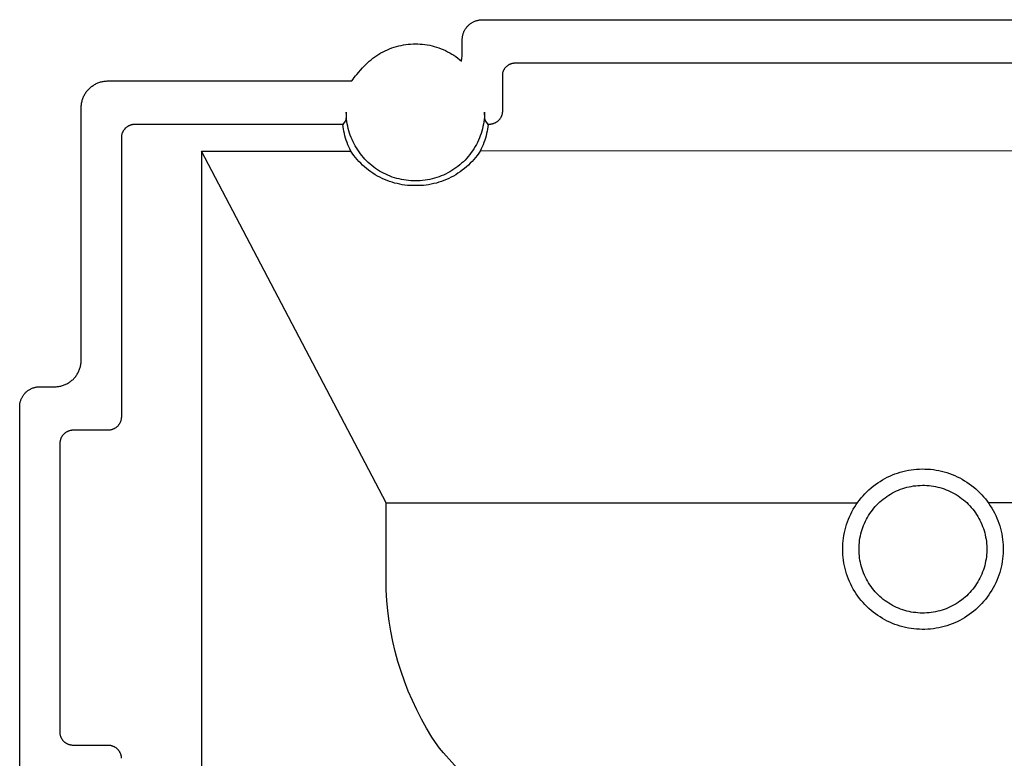
# Model space of a CAD drawing. Units: millimetres. Extents: x -839 to 700, y -732 to 413.
# Drawn here: x -532 to -495, y 385 to 413 of the extents above; entities that cross this region are included whole.
import ezdxf

# ---------------------------------------------------------------- set-up
doc = ezdxf.new("R2010")
doc.units = ezdxf.units.MM
doc.header["$MEASUREMENT"] = 0
doc.layers.add('Make2D$visible$lines', color=7, linetype='Continuous', true_color=0x000000)

msp = doc.modelspace()

# ---------------------------------------------------------------- linework, layer by layer
at = {"layer": 'Make2D$visible$lines', "color": 7, "true_color": 0xffffff}
for p, q in [((-515.25, 412.418), (-515.235, 412.439)), ((-515.235, 412.439), (-515.219, 412.46)), ((-515.219, 412.46), (-515.203, 412.481)), ((-515.203, 412.481), (-515.185, 412.5)), ((-515.185, 412.5), (-515.168, 412.52)), ((-515.168, 412.52), (-515.149, 412.538)), ((-515.149, 412.538), (-515.13, 412.556)), ((-515.13, 412.556), (-515.11, 412.573)), ((-515.11, 412.573), (-515.09, 412.59)), ((-515.09, 412.59), (-515.069, 412.605)), ((-515.069, 412.605), (-515.047, 412.62)), ((-515.047, 412.62), (-515.025, 412.635)), ((-515.025, 412.635), (-515.003, 412.648)), ((-515.003, 412.648), (-514.98, 412.661)), ((-514.98, 412.661), (-514.957, 412.673)), ((-514.957, 412.673), (-514.933, 412.684)), ((-514.933, 412.684), (-514.909, 412.694)), ((-514.909, 412.694), (-514.885, 412.703)), ((-514.885, 412.703), (-514.86, 412.712)), ((-514.86, 412.712), (-514.835, 412.72)), ((-514.835, 412.72), (-514.809, 412.726)), ((-514.809, 412.726), (-514.784, 412.732)), ((-514.784, 412.732), (-514.758, 412.737)), ((-514.758, 412.737), (-514.732, 412.741)), ((-514.732, 412.741), (-514.706, 412.744)), ((-514.706, 412.744), (-514.68, 412.747)), ((-514.68, 412.747), (-514.654, 412.748)), ((-514.654, 412.748), (-514.628, 412.749)), ((-514.628, 412.749), (-481.628, 412.751)), ((-515.376, 412.051), (-515.374, 412.077)), ((-515.374, 412.077), (-515.371, 412.103)), ((-515.371, 412.103), (-515.367, 412.129)), ((-515.367, 412.129), (-515.362, 412.155)), ((-515.362, 412.155), (-515.356, 412.18)), ((-515.356, 412.18), (-515.349, 412.205)), ((-515.349, 412.205), (-515.341, 412.23)), ((-515.341, 412.23), (-515.333, 412.255)), ((-515.333, 412.255), (-515.323, 412.28)), ((-515.323, 412.28), (-515.313, 412.304)), ((-515.313, 412.304), (-515.302, 412.327)), ((-515.302, 412.327), (-515.29, 412.351)), ((-515.29, 412.351), (-515.278, 412.374)), ((-515.278, 412.374), (-515.264, 412.396)), ((-515.264, 412.396), (-515.25, 412.418)), ((-518.093, 411.663), (-518.009, 411.694)), ((-518.009, 411.694), (-517.924, 411.723)), ((-517.924, 411.723), (-517.838, 411.749)), ((-517.838, 411.749), (-517.751, 411.772)), ((-517.751, 411.772), (-517.663, 411.792)), ((-517.663, 411.792), (-517.575, 411.808)), ((-517.575, 411.808), (-517.487, 411.822)), ((-517.487, 411.822), (-517.397, 411.833)), ((-517.397, 411.833), (-517.308, 411.841)), ((-517.308, 411.841), (-517.218, 411.846)), ((-517.218, 411.846), (-517.129, 411.847)), ((-517.129, 411.847), (-517.039, 411.846)), ((-517.039, 411.846), (-516.95, 411.842)), ((-516.95, 411.842), (-516.861, 411.834)), ((-516.861, 411.834), (-516.772, 411.823)), ((-516.772, 411.823), (-516.684, 411.81)), ((-516.684, 411.81), (-516.596, 411.793)), ((-516.596, 411.793), (-516.509, 411.774)), ((-516.509, 411.774), (-516.423, 411.751)), ((-516.423, 411.751), (-516.337, 411.726)), ((-516.337, 411.726), (-516.253, 411.697)), ((-516.253, 411.697), (-516.169, 411.666)), ((-515.378, 412.025), (-515.376, 412.051)), ((-515.378, 411.999), (-515.378, 412.025)), ((-515.378, 411.452), (-515.378, 411.999)), ((-518.717, 411.312), (-518.645, 411.365)), ((-518.645, 411.365), (-518.57, 411.415)), ((-518.57, 411.415), (-518.494, 411.463)), ((-518.494, 411.463), (-518.417, 411.509)), ((-518.417, 411.509), (-518.338, 411.551)), ((-518.338, 411.551), (-518.258, 411.591)), ((-518.258, 411.591), (-518.176, 411.628)), ((-518.176, 411.628), (-518.093, 411.663)), ((-516.169, 411.666), (-516.087, 411.632)), ((-516.087, 411.632), (-516.005, 411.595)), ((-516.005, 411.595), (-515.925, 411.555)), ((-515.925, 411.555), (-515.847, 411.513)), ((-515.847, 411.513), (-515.77, 411.468)), ((-515.77, 411.468), (-515.694, 411.42)), ((-515.694, 411.42), (-515.62, 411.37)), ((-515.62, 411.37), (-515.548, 411.317)), ((-515.394, 411.286), (-515.388, 411.327)), ((-515.388, 411.327), (-515.383, 411.369)), ((-515.383, 411.369), (-515.38, 411.41)), ((-515.38, 411.41), (-515.378, 411.452)), ((-519.11, 410.945), (-519.05, 411.011)), ((-519.05, 411.011), (-518.987, 411.076)), ((-518.987, 411.076), (-518.923, 411.138)), ((-518.923, 411.138), (-518.856, 411.198)), ((-518.856, 411.198), (-518.788, 411.256)), ((-518.788, 411.256), (-518.717, 411.312)), ((-515.548, 411.317), (-515.478, 411.262)), ((-515.478, 411.262), (-515.41, 411.204)), ((-515.41, 411.204), (-515.401, 411.245)), ((-515.401, 411.245), (-515.394, 411.286)), ((-513.764, 410.959), (-513.775, 410.947)), ((-513.753, 410.972), (-513.764, 410.959)), ((-513.741, 410.984), (-513.753, 410.972)), ((-513.729, 410.995), (-513.741, 410.984)), ((-513.717, 411.006), (-513.729, 410.995)), ((-513.704, 411.017), (-513.717, 411.006)), ((-513.69, 411.027), (-513.704, 411.017)), ((-513.677, 411.037), (-513.69, 411.027)), ((-513.663, 411.046), (-513.677, 411.037)), ((-513.649, 411.055), (-513.663, 411.046)), ((-513.634, 411.063), (-513.649, 411.055)), ((-513.619, 411.071), (-513.634, 411.063)), ((-513.604, 411.079), (-513.619, 411.071)), ((-513.589, 411.085), (-513.604, 411.079)), ((-513.573, 411.091), (-513.589, 411.085)), ((-513.557, 411.097), (-513.573, 411.091)), ((-513.541, 411.102), (-513.557, 411.097)), ((-513.525, 411.107), (-513.541, 411.102)), ((-513.509, 411.111), (-513.525, 411.107)), ((-513.493, 411.114), (-513.509, 411.111)), ((-513.476, 411.117), (-513.493, 411.114)), ((-513.46, 411.119), (-513.476, 411.117)), ((-513.443, 411.121), (-513.46, 411.119)), ((-513.426, 411.122), (-513.443, 411.121)), ((-513.41, 411.123), (-513.426, 411.122)), ((-513.393, 411.123), (-513.41, 411.123)), ((-513.376, 411.122), (-513.393, 411.123)), ((-482.876, 411.125), (-513.376, 411.122)), ((-519.463, 410.524), (-519.416, 410.586)), ((-519.416, 410.586), (-519.367, 410.647)), ((-519.367, 410.647), (-519.317, 410.706)), ((-519.317, 410.706), (-519.11, 410.945)), ((-513.875, 410.737), (-513.878, 410.721)), ((-513.878, 410.721), (-513.876, 409.332)), ((-513.871, 410.753), (-513.875, 410.737)), ((-513.867, 410.77), (-513.871, 410.753)), ((-513.862, 410.786), (-513.867, 410.77)), ((-513.857, 410.802), (-513.862, 410.786)), ((-513.851, 410.817), (-513.857, 410.802)), ((-513.845, 410.833), (-513.851, 410.817)), ((-513.838, 410.848), (-513.845, 410.833)), ((-513.83, 410.863), (-513.838, 410.848)), ((-513.822, 410.878), (-513.83, 410.863)), ((-513.814, 410.892), (-513.822, 410.878)), ((-513.805, 410.906), (-513.814, 410.892)), ((-513.795, 410.92), (-513.805, 410.906)), ((-513.785, 410.933), (-513.795, 410.92)), ((-513.775, 410.947), (-513.785, 410.933)), ((-529.297, 410.204), (-529.271, 410.226)), ((-529.271, 410.226), (-529.243, 410.248)), ((-529.243, 410.248), (-529.216, 410.269)), ((-529.216, 410.269), (-529.187, 410.289)), ((-529.187, 410.289), (-529.158, 410.308)), ((-529.158, 410.308), (-529.128, 410.326)), ((-529.128, 410.326), (-529.097, 410.343)), ((-529.097, 410.343), (-529.066, 410.359)), ((-529.066, 410.359), (-529.035, 410.374)), ((-529.035, 410.374), (-529.003, 410.387)), ((-529.003, 410.387), (-528.97, 410.4)), ((-528.97, 410.4), (-528.937, 410.411)), ((-528.937, 410.411), (-528.904, 410.421)), ((-528.904, 410.421), (-528.87, 410.43)), ((-528.87, 410.43), (-528.836, 410.438)), ((-528.836, 410.438), (-528.802, 410.445)), ((-528.802, 410.445), (-528.767, 410.45)), ((-528.767, 410.45), (-528.733, 410.455)), ((-528.733, 410.455), (-528.698, 410.458)), ((-528.698, 410.458), (-528.663, 410.459)), ((-528.663, 410.459), (-528.628, 410.46)), ((-528.628, 410.46), (-519.508, 410.461)), ((-519.508, 410.461), (-519.463, 410.524)), ((-529.555, 409.836), (-529.541, 409.868)), ((-529.541, 409.868), (-529.527, 409.899)), ((-529.527, 409.899), (-529.511, 409.93)), ((-529.511, 409.93), (-529.494, 409.961)), ((-529.494, 409.961), (-529.476, 409.991)), ((-529.476, 409.991), (-529.457, 410.02)), ((-529.457, 410.02), (-529.437, 410.048)), ((-529.437, 410.048), (-529.416, 410.076)), ((-529.416, 410.076), (-529.394, 410.103)), ((-529.394, 410.103), (-529.371, 410.13)), ((-529.371, 410.13), (-529.347, 410.155)), ((-529.347, 410.155), (-529.322, 410.18)), ((-529.322, 410.18), (-529.297, 410.204)), ((-529.628, 409.496), (-529.626, 409.531)), ((-529.628, 409.461), (-529.628, 409.496)), ((-529.626, 409.531), (-529.623, 409.566)), ((-529.623, 409.566), (-529.618, 409.6)), ((-529.618, 409.6), (-529.613, 409.635)), ((-529.613, 409.635), (-529.606, 409.669)), ((-529.606, 409.669), (-529.598, 409.703)), ((-529.598, 409.703), (-529.589, 409.737)), ((-529.589, 409.737), (-529.579, 409.77)), ((-529.579, 409.77), (-529.568, 409.803)), ((-529.568, 409.803), (-529.555, 409.836)), ((-529.629, 400.013), (-529.628, 409.461)), ((-519.715, 409.292), (-519.723, 409.174)), ((-519.723, 409.174), (-519.722, 409.151)), ((-519.722, 409.128), (-519.723, 409.105)), ((-519.722, 409.151), (-519.722, 409.128)), ((-519.713, 409.204), (-519.715, 409.292)), ((-519.708, 409.116), (-519.713, 409.204)), ((-519.701, 409.028), (-519.708, 409.116)), ((-514.551, 409.112), (-514.559, 409.023)), ((-514.546, 409.202), (-514.551, 409.112)), ((-514.544, 409.292), (-514.546, 409.202)), ((-514.532, 409.083), (-514.544, 409.292)), ((-513.925, 409.118), (-513.932, 409.103)), ((-513.918, 409.134), (-513.925, 409.118)), ((-513.911, 409.149), (-513.918, 409.134)), ((-513.905, 409.165), (-513.911, 409.149)), ((-513.9, 409.181), (-513.905, 409.165)), ((-513.895, 409.198), (-513.9, 409.181)), ((-513.89, 409.214), (-513.895, 409.198)), ((-513.887, 409.231), (-513.89, 409.214)), ((-513.883, 409.247), (-513.887, 409.231)), ((-513.881, 409.264), (-513.883, 409.247)), ((-513.879, 409.281), (-513.881, 409.264)), ((-513.877, 409.298), (-513.879, 409.281)), ((-513.876, 409.315), (-513.877, 409.298)), ((-513.876, 409.332), (-513.876, 409.315)), ((-527.914, 408.743), (-527.928, 408.733)), ((-527.9, 408.752), (-527.914, 408.743)), ((-527.886, 408.761), (-527.9, 408.752)), ((-527.871, 408.77), (-527.886, 408.761)), ((-527.856, 408.778), (-527.871, 408.77)), ((-527.841, 408.785), (-527.856, 408.778)), ((-527.825, 408.792), (-527.841, 408.785)), ((-527.809, 408.799), (-527.825, 408.792)), ((-527.794, 408.805), (-527.809, 408.799)), ((-527.777, 408.81), (-527.794, 408.805)), ((-527.761, 408.815), (-527.777, 408.81)), ((-527.744, 408.819), (-527.761, 408.815)), ((-527.728, 408.823), (-527.744, 408.819)), ((-527.711, 408.826), (-527.728, 408.823)), ((-527.694, 408.829), (-527.711, 408.826)), ((-527.677, 408.831), (-527.694, 408.829)), ((-527.66, 408.832), (-527.677, 408.831)), ((-527.643, 408.833), (-527.66, 408.832)), ((-527.626, 408.834), (-527.643, 408.833)), ((-519.84, 408.834), (-527.626, 408.834)), ((-519.737, 408.991), (-519.84, 408.834)), ((-519.831, 408.748), (-519.84, 408.834)), ((-519.819, 408.662), (-519.831, 408.748)), ((-519.733, 409.014), (-519.737, 408.991)), ((-519.729, 409.036), (-519.733, 409.014)), ((-519.726, 409.059), (-519.729, 409.036)), ((-519.724, 409.082), (-519.726, 409.059)), ((-519.723, 409.105), (-519.724, 409.082)), ((-519.69, 408.941), (-519.701, 409.028)), ((-519.676, 408.854), (-519.69, 408.941)), ((-519.659, 408.768), (-519.676, 408.854)), ((-519.64, 408.682), (-519.659, 408.768)), ((-514.602, 408.756), (-514.623, 408.669)), ((-514.585, 408.845), (-514.602, 408.756)), ((-514.57, 408.934), (-514.585, 408.845)), ((-514.559, 409.023), (-514.57, 408.934)), ((-514.532, 409.075), (-514.532, 409.083)), ((-514.532, 409.067), (-514.532, 409.075)), ((-514.532, 409.059), (-514.532, 409.067)), ((-514.532, 409.051), (-514.532, 409.059)), ((-514.531, 409.043), (-514.532, 409.051)), ((-514.53, 409.035), (-514.531, 409.043)), ((-514.529, 409.027), (-514.53, 409.035)), ((-514.527, 409.02), (-514.529, 409.027)), ((-514.525, 409.012), (-514.527, 409.02)), ((-514.523, 409.004), (-514.525, 409.012)), ((-514.521, 408.996), (-514.523, 409.004)), ((-514.518, 408.989), (-514.521, 408.996)), ((-514.413, 408.835), (-514.518, 408.989)), ((-514.422, 408.748), (-514.434, 408.662)), ((-514.413, 408.835), (-514.422, 408.748)), ((-514.376, 408.835), (-514.413, 408.835)), ((-514.359, 408.835), (-514.376, 408.835)), ((-514.342, 408.836), (-514.359, 408.835)), ((-514.325, 408.837), (-514.342, 408.836)), ((-514.308, 408.839), (-514.325, 408.837)), ((-514.291, 408.842), (-514.308, 408.839)), ((-514.275, 408.845), (-514.291, 408.842)), ((-514.258, 408.849), (-514.275, 408.845)), ((-514.241, 408.853), (-514.258, 408.849)), ((-514.225, 408.858), (-514.241, 408.853)), ((-514.209, 408.863), (-514.225, 408.858)), ((-514.193, 408.869), (-514.209, 408.863)), ((-514.177, 408.876), (-514.193, 408.869)), ((-514.162, 408.883), (-514.177, 408.876)), ((-514.146, 408.89), (-514.162, 408.883)), ((-514.131, 408.899), (-514.146, 408.89)), ((-514.117, 408.907), (-514.131, 408.899)), ((-514.102, 408.916), (-514.117, 408.907)), ((-514.088, 408.926), (-514.102, 408.916)), ((-514.074, 408.936), (-514.088, 408.926)), ((-514.061, 408.946), (-514.074, 408.936)), ((-514.048, 408.957), (-514.061, 408.946)), ((-514.035, 408.969), (-514.048, 408.957)), ((-514.023, 408.98), (-514.035, 408.969)), ((-514.011, 408.993), (-514.023, 408.98)), ((-513.999, 409.005), (-514.011, 408.993)), ((-513.988, 409.018), (-513.999, 409.005)), ((-513.978, 409.031), (-513.988, 409.018)), ((-513.968, 409.045), (-513.978, 409.031)), ((-513.958, 409.059), (-513.968, 409.045)), ((-513.949, 409.073), (-513.958, 409.059)), ((-513.94, 409.088), (-513.949, 409.073)), ((-513.932, 409.103), (-513.94, 409.088)), ((-528.124, 408.384), (-528.127, 397.894)), ((-528.122, 408.401), (-528.124, 408.384)), ((-528.119, 408.418), (-528.122, 408.401)), ((-528.116, 408.435), (-528.119, 408.418)), ((-528.113, 408.452), (-528.116, 408.435)), ((-528.108, 408.468), (-528.113, 408.452)), ((-528.103, 408.485), (-528.108, 408.468)), ((-528.098, 408.501), (-528.103, 408.485)), ((-528.092, 408.517), (-528.098, 408.501)), ((-528.085, 408.533), (-528.092, 408.517)), ((-528.078, 408.549), (-528.085, 408.533)), ((-528.071, 408.564), (-528.078, 408.549)), ((-528.063, 408.579), (-528.071, 408.564)), ((-528.054, 408.594), (-528.063, 408.579)), ((-528.045, 408.608), (-528.054, 408.594)), ((-528.035, 408.623), (-528.045, 408.608)), ((-528.025, 408.636), (-528.035, 408.623)), ((-528.014, 408.65), (-528.025, 408.636)), ((-528.003, 408.663), (-528.014, 408.65)), ((-527.992, 408.676), (-528.003, 408.663)), ((-527.98, 408.688), (-527.992, 408.676)), ((-527.967, 408.7), (-527.98, 408.688)), ((-527.955, 408.711), (-527.967, 408.7)), ((-527.942, 408.722), (-527.955, 408.711)), ((-527.928, 408.733), (-527.942, 408.722)), ((-519.804, 408.576), (-519.819, 408.662)), ((-519.786, 408.491), (-519.804, 408.576)), ((-519.766, 408.406), (-519.786, 408.491)), ((-519.743, 408.323), (-519.766, 408.406)), ((-519.617, 408.597), (-519.64, 408.682)), ((-519.592, 408.512), (-519.617, 408.597)), ((-519.564, 408.429), (-519.592, 408.512)), ((-519.533, 408.347), (-519.564, 408.429)), ((-514.702, 408.411), (-514.735, 408.327)), ((-514.673, 408.496), (-514.702, 408.411)), ((-514.646, 408.582), (-514.673, 408.496)), ((-514.623, 408.669), (-514.646, 408.582)), ((-514.487, 408.407), (-514.51, 408.323)), ((-514.467, 408.492), (-514.487, 408.407)), ((-514.449, 408.577), (-514.467, 408.492)), ((-514.434, 408.662), (-514.449, 408.577)), ((-519.717, 408.24), (-519.743, 408.323)), ((-519.688, 408.158), (-519.717, 408.24)), ((-519.657, 408.076), (-519.688, 408.158)), ((-519.623, 407.996), (-519.657, 408.076)), ((-519.499, 408.265), (-519.533, 408.347)), ((-519.462, 408.185), (-519.499, 408.265)), ((-519.423, 408.107), (-519.462, 408.185)), ((-519.381, 408.029), (-519.423, 408.107)), ((-519.336, 407.953), (-519.381, 408.029)), ((-514.893, 408.004), (-514.94, 407.927)), ((-514.849, 408.083), (-514.893, 408.004)), ((-514.808, 408.163), (-514.849, 408.083)), ((-514.77, 408.244), (-514.808, 408.163)), ((-514.735, 408.327), (-514.77, 408.244)), ((-514.596, 408.077), (-514.63, 407.997)), ((-514.565, 408.158), (-514.596, 408.077)), ((-514.536, 408.24), (-514.565, 408.158)), ((-514.51, 408.323), (-514.536, 408.24)), ((-525.126, 407.839), (-525.129, 380.018)), ((-525.126, 407.839), (-519.548, 407.84)), ((-518.224, 394.682), (-525.126, 407.839)), ((-519.587, 407.917), (-519.623, 407.996)), ((-519.548, 407.84), (-519.587, 407.917)), ((-519.493, 407.758), (-519.548, 407.84)), ((-519.435, 407.678), (-519.493, 407.758)), ((-519.374, 407.6), (-519.435, 407.678)), ((-519.289, 407.879), (-519.336, 407.953)), ((-519.239, 407.806), (-519.289, 407.879)), ((-519.187, 407.736), (-519.239, 407.806)), ((-519.132, 407.666), (-519.187, 407.736)), ((-519.075, 407.599), (-519.132, 407.666)), ((-515.152, 407.637), (-515.211, 407.569)), ((-515.095, 407.706), (-515.152, 407.637)), ((-515.041, 407.778), (-515.095, 407.706)), ((-514.989, 407.852), (-515.041, 407.778)), ((-514.94, 407.927), (-514.989, 407.852)), ((-514.818, 407.678), (-514.879, 407.6)), ((-514.76, 407.758), (-514.818, 407.678)), ((-514.705, 407.84), (-514.76, 407.758)), ((-514.666, 407.918), (-514.705, 407.84)), ((-481.548, 407.843), (-514.705, 407.84)), ((-514.63, 407.997), (-514.666, 407.918)), ((-519.311, 407.524), (-519.374, 407.6)), ((-519.245, 407.45), (-519.311, 407.524)), ((-519.177, 407.379), (-519.245, 407.45)), ((-519.106, 407.31), (-519.177, 407.379)), ((-519.032, 407.244), (-519.106, 407.31)), ((-519.016, 407.534), (-519.075, 407.599)), ((-518.955, 407.471), (-519.016, 407.534)), ((-518.891, 407.41), (-518.955, 407.471)), ((-518.826, 407.351), (-518.891, 407.41)), ((-518.758, 407.295), (-518.826, 407.351)), ((-518.689, 407.24), (-518.758, 407.295)), ((-515.471, 407.32), (-515.541, 407.263)), ((-515.403, 407.379), (-515.471, 407.32)), ((-515.337, 407.44), (-515.403, 407.379)), ((-515.273, 407.503), (-515.337, 407.44)), ((-515.211, 407.569), (-515.273, 407.503)), ((-515.148, 407.31), (-515.221, 407.244)), ((-515.077, 407.379), (-515.148, 407.31)), ((-515.008, 407.451), (-515.077, 407.379)), ((-514.942, 407.524), (-515.008, 407.451)), ((-514.879, 407.6), (-514.942, 407.524)), ((-518.957, 407.18), (-519.032, 407.244)), ((-518.879, 407.119), (-518.957, 407.18)), ((-518.8, 407.061), (-518.879, 407.119)), ((-518.718, 407.005), (-518.8, 407.061)), ((-518.634, 406.953), (-518.718, 407.005)), ((-518.618, 407.189), (-518.689, 407.24)), ((-518.549, 406.903), (-518.634, 406.953)), ((-518.545, 407.139), (-518.618, 407.189)), ((-518.462, 406.856), (-518.549, 406.903)), ((-518.47, 407.092), (-518.545, 407.139)), ((-518.394, 407.048), (-518.47, 407.092)), ((-518.317, 407.007), (-518.394, 407.048)), ((-518.238, 406.968), (-518.317, 407.007)), ((-518.157, 406.931), (-518.238, 406.968)), ((-518.076, 406.898), (-518.157, 406.931)), ((-516.163, 406.906), (-516.247, 406.874)), ((-516.08, 406.941), (-516.163, 406.906)), ((-515.999, 406.979), (-516.08, 406.941)), ((-515.918, 407.02), (-515.999, 406.979)), ((-515.84, 407.063), (-515.918, 407.02)), ((-515.762, 407.109), (-515.84, 407.063)), ((-515.706, 406.903), (-515.793, 406.857)), ((-515.687, 407.158), (-515.762, 407.109)), ((-515.62, 406.953), (-515.706, 406.903)), ((-515.613, 407.209), (-515.687, 407.158)), ((-515.537, 407.006), (-515.62, 406.953)), ((-515.541, 407.263), (-515.613, 407.209)), ((-515.455, 407.061), (-515.537, 407.006)), ((-515.375, 407.119), (-515.455, 407.061)), ((-515.297, 407.18), (-515.375, 407.119)), ((-515.221, 407.244), (-515.297, 407.18)), ((-518.373, 406.813), (-518.462, 406.856)), ((-518.283, 406.772), (-518.373, 406.813)), ((-518.191, 406.735), (-518.283, 406.772)), ((-518.099, 406.701), (-518.191, 406.735)), ((-518.005, 406.67), (-518.099, 406.701)), ((-517.993, 406.867), (-518.076, 406.898)), ((-517.91, 406.643), (-518.005, 406.67)), ((-517.91, 406.84), (-517.993, 406.867)), ((-517.826, 406.815), (-517.91, 406.84)), ((-517.814, 406.619), (-517.91, 406.643)), ((-517.74, 406.793), (-517.826, 406.815)), ((-517.717, 406.598), (-517.814, 406.619)), ((-517.654, 406.773), (-517.74, 406.793)), ((-517.62, 406.58), (-517.717, 406.598)), ((-517.568, 406.757), (-517.654, 406.773)), ((-517.522, 406.566), (-517.62, 406.58)), ((-517.481, 406.744), (-517.568, 406.757)), ((-517.424, 406.556), (-517.522, 406.566)), ((-517.393, 406.734), (-517.481, 406.744)), ((-517.326, 406.548), (-517.424, 406.556)), ((-517.306, 406.726), (-517.393, 406.734)), ((-517.227, 406.545), (-517.326, 406.548)), ((-517.218, 406.722), (-517.306, 406.726)), ((-517.128, 406.544), (-517.227, 406.545)), ((-517.13, 406.721), (-517.218, 406.722)), ((-517.04, 406.722), (-517.13, 406.721)), ((-517.029, 406.545), (-517.128, 406.544)), ((-516.95, 406.727), (-517.04, 406.722)), ((-516.93, 406.548), (-517.029, 406.545)), ((-516.86, 406.734), (-516.95, 406.727)), ((-516.832, 406.556), (-516.93, 406.548)), ((-516.771, 406.745), (-516.86, 406.734)), ((-516.733, 406.566), (-516.832, 406.556)), ((-516.682, 406.759), (-516.771, 406.745)), ((-516.635, 406.58), (-516.733, 406.566)), ((-516.593, 406.776), (-516.682, 406.759)), ((-516.538, 406.598), (-516.635, 406.58)), ((-516.506, 406.796), (-516.593, 406.776)), ((-516.441, 406.619), (-516.538, 406.598)), ((-516.419, 406.819), (-516.506, 406.796)), ((-516.346, 406.643), (-516.441, 406.619)), ((-516.333, 406.845), (-516.419, 406.819)), ((-516.251, 406.671), (-516.346, 406.643)), ((-516.247, 406.874), (-516.333, 406.845)), ((-516.157, 406.701), (-516.251, 406.671)), ((-516.064, 406.735), (-516.157, 406.701)), ((-515.972, 406.773), (-516.064, 406.735)), ((-515.882, 406.813), (-515.972, 406.773)), ((-515.793, 406.857), (-515.882, 406.813)), ((-529.638, 399.878), (-529.634, 399.911)), ((-529.634, 399.911), (-529.631, 399.945)), ((-529.631, 399.945), (-529.63, 399.979)), ((-529.63, 399.979), (-529.629, 400.013)), ((-529.758, 399.525), (-529.741, 399.555)), ((-529.741, 399.555), (-529.726, 399.586)), ((-529.726, 399.586), (-529.712, 399.616)), ((-529.712, 399.616), (-529.699, 399.648)), ((-529.699, 399.648), (-529.687, 399.68)), ((-529.687, 399.68), (-529.676, 399.712)), ((-529.676, 399.712), (-529.666, 399.745)), ((-529.666, 399.745), (-529.658, 399.777)), ((-529.658, 399.777), (-529.65, 399.811)), ((-529.65, 399.811), (-529.644, 399.844)), ((-529.644, 399.844), (-529.638, 399.878)), ((-530.11, 399.164), (-530.081, 399.182)), ((-530.081, 399.182), (-530.053, 399.201)), ((-530.053, 399.201), (-530.026, 399.221)), ((-530.026, 399.221), (-529.999, 399.242)), ((-529.999, 399.242), (-529.973, 399.263)), ((-529.973, 399.263), (-529.947, 399.286)), ((-529.947, 399.286), (-529.923, 399.31)), ((-529.923, 399.31), (-529.899, 399.334)), ((-529.899, 399.334), (-529.876, 399.359)), ((-529.876, 399.359), (-529.854, 399.385)), ((-529.854, 399.385), (-529.833, 399.412)), ((-529.833, 399.412), (-529.813, 399.439)), ((-529.813, 399.439), (-529.793, 399.467)), ((-529.793, 399.467), (-529.775, 399.496)), ((-529.775, 399.496), (-529.758, 399.525)), ((-531.719, 398.794), (-531.7, 398.812)), ((-531.7, 398.812), (-531.681, 398.83)), ((-531.681, 398.83), (-531.661, 398.847)), ((-531.661, 398.847), (-531.641, 398.864)), ((-531.641, 398.864), (-531.62, 398.88)), ((-531.62, 398.88), (-531.599, 398.895)), ((-531.599, 398.895), (-531.577, 398.909)), ((-531.577, 398.909), (-531.554, 398.922)), ((-531.554, 398.922), (-531.531, 398.935)), ((-531.531, 398.935), (-531.508, 398.947)), ((-531.508, 398.947), (-531.484, 398.958)), ((-531.484, 398.958), (-531.46, 398.968)), ((-531.46, 398.968), (-531.436, 398.978)), ((-531.436, 398.978), (-531.411, 398.986)), ((-531.411, 398.986), (-531.386, 398.994)), ((-531.386, 398.994), (-531.361, 399)), ((-531.361, 399), (-531.335, 399.006)), ((-531.335, 399.006), (-531.309, 399.011)), ((-531.309, 399.011), (-531.284, 399.015)), ((-531.284, 399.015), (-531.258, 399.019)), ((-531.258, 399.019), (-531.232, 399.021)), ((-531.232, 399.021), (-531.205, 399.022)), ((-531.205, 399.022), (-531.179, 399.023)), ((-531.179, 399.023), (-530.629, 399.023)), ((-530.629, 399.023), (-530.595, 399.023)), ((-530.595, 399.023), (-530.561, 399.024)), ((-530.561, 399.024), (-530.527, 399.027)), ((-530.527, 399.027), (-530.493, 399.031)), ((-530.493, 399.031), (-530.46, 399.036)), ((-530.46, 399.036), (-530.426, 399.042)), ((-530.426, 399.042), (-530.393, 399.049)), ((-530.393, 399.049), (-530.36, 399.057)), ((-530.36, 399.057), (-530.327, 399.067)), ((-530.327, 399.067), (-530.295, 399.078)), ((-530.295, 399.078), (-530.263, 399.089)), ((-530.263, 399.089), (-530.232, 399.102)), ((-530.232, 399.102), (-530.2, 399.116)), ((-530.2, 399.116), (-530.17, 399.131)), ((-530.17, 399.131), (-530.14, 399.147)), ((-530.14, 399.147), (-530.11, 399.164)), ((-531.913, 398.429), (-531.907, 398.454)), ((-531.907, 398.454), (-531.9, 398.479)), ((-531.9, 398.479), (-531.892, 398.505)), ((-531.892, 398.505), (-531.884, 398.529)), ((-531.884, 398.529), (-531.875, 398.554)), ((-531.875, 398.554), (-531.864, 398.578)), ((-531.864, 398.578), (-531.853, 398.602)), ((-531.853, 398.602), (-531.841, 398.625)), ((-531.841, 398.625), (-531.829, 398.648)), ((-531.829, 398.648), (-531.815, 398.67)), ((-531.815, 398.67), (-531.801, 398.692)), ((-531.801, 398.692), (-531.786, 398.714)), ((-531.786, 398.714), (-531.77, 398.734)), ((-531.77, 398.734), (-531.754, 398.755)), ((-531.754, 398.755), (-531.737, 398.775)), ((-531.737, 398.775), (-531.719, 398.794)), ((-531.929, 398.299), (-531.927, 398.325)), ((-531.929, 398.273), (-531.929, 398.299)), ((-531.922, 384.338), (-531.929, 398.273)), ((-531.927, 398.325), (-531.925, 398.351)), ((-531.925, 398.351), (-531.922, 398.377)), ((-531.922, 398.377), (-531.918, 398.403)), ((-531.918, 398.403), (-531.913, 398.429)), ((-528.169, 397.695), (-528.176, 397.68)), ((-528.162, 397.711), (-528.169, 397.695)), ((-528.156, 397.727), (-528.162, 397.711)), ((-528.151, 397.743), (-528.156, 397.727)), ((-528.146, 397.759), (-528.151, 397.743)), ((-528.141, 397.776), (-528.146, 397.759)), ((-528.138, 397.792), (-528.141, 397.776)), ((-528.134, 397.809), (-528.138, 397.792)), ((-528.132, 397.826), (-528.134, 397.809)), ((-528.13, 397.843), (-528.132, 397.826)), ((-528.128, 397.86), (-528.13, 397.843)), ((-528.127, 397.877), (-528.128, 397.86)), ((-528.127, 397.894), (-528.127, 397.877)), ((-530.172, 397.333), (-530.187, 397.324)), ((-530.157, 397.341), (-530.172, 397.333)), ((-530.142, 397.348), (-530.157, 397.341)), ((-530.126, 397.355), (-530.142, 397.348)), ((-530.11, 397.362), (-530.126, 397.355)), ((-530.094, 397.368), (-530.11, 397.362)), ((-530.078, 397.373), (-530.094, 397.368)), ((-530.062, 397.378), (-530.078, 397.373)), ((-530.045, 397.382), (-530.062, 397.378)), ((-530.029, 397.386), (-530.045, 397.382)), ((-530.012, 397.389), (-530.029, 397.386)), ((-529.995, 397.392), (-530.012, 397.389)), ((-529.978, 397.394), (-529.995, 397.392)), ((-529.961, 397.395), (-529.978, 397.394)), ((-529.944, 397.396), (-529.961, 397.395)), ((-529.927, 397.396), (-529.944, 397.396)), ((-528.627, 397.396), (-529.927, 397.396)), ((-528.61, 397.397), (-528.627, 397.396)), ((-528.593, 397.398), (-528.61, 397.397)), ((-528.576, 397.399), (-528.593, 397.398)), ((-528.559, 397.401), (-528.576, 397.399)), ((-528.542, 397.404), (-528.559, 397.401)), ((-528.526, 397.407), (-528.542, 397.404)), ((-528.509, 397.411), (-528.526, 397.407)), ((-528.492, 397.415), (-528.509, 397.411)), ((-528.476, 397.42), (-528.492, 397.415)), ((-528.46, 397.425), (-528.476, 397.42)), ((-528.444, 397.431), (-528.46, 397.425)), ((-528.428, 397.438), (-528.444, 397.431)), ((-528.413, 397.445), (-528.428, 397.438)), ((-528.397, 397.452), (-528.413, 397.445)), ((-528.382, 397.46), (-528.397, 397.452)), ((-528.368, 397.469), (-528.382, 397.46)), ((-528.353, 397.478), (-528.368, 397.469)), ((-528.339, 397.487), (-528.353, 397.478)), ((-528.325, 397.497), (-528.339, 397.487)), ((-528.312, 397.508), (-528.325, 397.497)), ((-528.299, 397.519), (-528.312, 397.508)), ((-528.286, 397.53), (-528.299, 397.519)), ((-528.274, 397.542), (-528.286, 397.53)), ((-528.262, 397.554), (-528.274, 397.542)), ((-528.25, 397.567), (-528.262, 397.554)), ((-528.239, 397.58), (-528.25, 397.567)), ((-528.229, 397.593), (-528.239, 397.58)), ((-528.219, 397.607), (-528.229, 397.593)), ((-528.209, 397.621), (-528.219, 397.607)), ((-528.2, 397.635), (-528.209, 397.621)), ((-528.191, 397.65), (-528.2, 397.635)), ((-528.183, 397.665), (-528.191, 397.65)), ((-528.176, 397.68), (-528.183, 397.665)), ((-530.423, 396.964), (-530.425, 396.947)), ((-530.42, 396.981), (-530.423, 396.964)), ((-530.417, 396.998), (-530.42, 396.981)), ((-530.414, 397.015), (-530.417, 396.998)), ((-530.409, 397.031), (-530.414, 397.015)), ((-530.404, 397.048), (-530.409, 397.031)), ((-530.399, 397.064), (-530.404, 397.048)), ((-530.393, 397.08), (-530.399, 397.064)), ((-530.386, 397.096), (-530.393, 397.08)), ((-530.379, 397.111), (-530.386, 397.096)), ((-530.372, 397.127), (-530.379, 397.111)), ((-530.364, 397.142), (-530.372, 397.127)), ((-530.355, 397.157), (-530.364, 397.142)), ((-530.346, 397.171), (-530.355, 397.157)), ((-530.336, 397.185), (-530.346, 397.171)), ((-530.326, 397.199), (-530.336, 397.185)), ((-530.315, 397.213), (-530.326, 397.199)), ((-530.304, 397.226), (-530.315, 397.213)), ((-530.293, 397.238), (-530.304, 397.226)), ((-530.281, 397.251), (-530.293, 397.238)), ((-530.268, 397.262), (-530.281, 397.251)), ((-530.256, 397.274), (-530.268, 397.262)), ((-530.243, 397.285), (-530.256, 397.274)), ((-530.229, 397.295), (-530.243, 397.285)), ((-530.215, 397.305), (-530.229, 397.295)), ((-530.201, 397.315), (-530.215, 397.305)), ((-530.187, 397.324), (-530.201, 397.315)), ((-530.425, 396.947), (-530.431, 386.108)), ((-498.997, 395.825), (-498.897, 395.853)), ((-498.897, 395.853), (-498.796, 395.877)), ((-498.796, 395.877), (-498.694, 395.898)), ((-498.694, 395.898), (-498.591, 395.915)), ((-498.591, 395.915), (-498.488, 395.928)), ((-498.488, 395.928), (-498.384, 395.938)), ((-498.384, 395.938), (-498.28, 395.945)), ((-498.28, 395.945), (-498.176, 395.947)), ((-498.176, 395.947), (-498.072, 395.946)), ((-498.072, 395.946), (-497.968, 395.942)), ((-497.968, 395.942), (-497.864, 395.934)), ((-497.864, 395.934), (-497.76, 395.922)), ((-497.76, 395.922), (-497.657, 395.907)), ((-497.657, 395.907), (-497.555, 395.888)), ((-497.555, 395.888), (-497.453, 395.865)), ((-497.453, 395.865), (-497.352, 395.839)), ((-499.754, 395.483), (-499.665, 395.537)), ((-499.665, 395.537), (-499.574, 395.588)), ((-499.574, 395.588), (-499.482, 395.636)), ((-499.482, 395.636), (-499.387, 395.68)), ((-499.387, 395.68), (-499.292, 395.722)), ((-499.292, 395.722), (-499.195, 395.76)), ((-499.195, 395.76), (-499.097, 395.794)), ((-499.097, 395.794), (-498.997, 395.825)), ((-497.352, 395.839), (-497.253, 395.81)), ((-497.253, 395.81), (-497.154, 395.777)), ((-497.154, 395.777), (-497.056, 395.741)), ((-497.056, 395.741), (-496.96, 395.701)), ((-496.96, 395.701), (-496.865, 395.658)), ((-496.865, 395.658), (-496.772, 395.612)), ((-496.772, 395.612), (-496.68, 395.563)), ((-496.68, 395.563), (-496.59, 395.51)), ((-496.59, 395.51), (-496.502, 395.454)), ((-500.243, 395.096), (-500.168, 395.168)), ((-500.168, 395.168), (-500.089, 395.236)), ((-500.089, 395.236), (-500.009, 395.302)), ((-500.009, 395.302), (-499.926, 395.365)), ((-499.926, 395.365), (-499.841, 395.425)), ((-499.841, 395.425), (-499.754, 395.483)), ((-499.211, 395.089), (-499.136, 395.125)), ((-499.136, 395.125), (-499.06, 395.157)), ((-499.06, 395.157), (-498.982, 395.188)), ((-498.982, 395.188), (-498.904, 395.215)), ((-498.904, 395.215), (-498.825, 395.24)), ((-498.825, 395.24), (-498.745, 395.262)), ((-498.745, 395.262), (-498.664, 395.281)), ((-498.664, 395.281), (-498.583, 395.298)), ((-498.583, 395.298), (-498.501, 395.311)), ((-498.501, 395.311), (-498.419, 395.322)), ((-498.419, 395.322), (-498.336, 395.33)), ((-498.336, 395.33), (-498.254, 395.335)), ((-498.254, 395.335), (-498.171, 395.337)), ((-498.171, 395.337), (-498.088, 395.337)), ((-498.088, 395.337), (-498.005, 395.333)), ((-498.005, 395.333), (-497.922, 395.327)), ((-497.922, 395.327), (-497.84, 395.317)), ((-497.84, 395.317), (-497.758, 395.305)), ((-497.758, 395.305), (-497.676, 395.29)), ((-497.676, 395.29), (-497.595, 395.272)), ((-497.595, 395.272), (-497.515, 395.251)), ((-497.515, 395.251), (-497.435, 395.228)), ((-497.435, 395.228), (-497.356, 395.202)), ((-497.356, 395.202), (-497.279, 395.173)), ((-497.279, 395.173), (-497.202, 395.141)), ((-497.202, 395.141), (-497.126, 395.107)), ((-496.502, 395.454), (-496.416, 395.396)), ((-496.416, 395.396), (-496.332, 395.334)), ((-496.332, 395.334), (-496.25, 395.27)), ((-496.25, 395.27), (-496.171, 395.202)), ((-496.171, 395.202), (-496.094, 395.132)), ((-496.094, 395.132), (-496.019, 395.06)), ((-500.583, 394.702), (-500.521, 394.786)), ((-500.521, 394.786), (-500.455, 394.867)), ((-500.455, 394.867), (-500.387, 394.946)), ((-500.387, 394.946), (-500.317, 395.022)), ((-500.317, 395.022), (-500.243, 395.096)), ((-499.757, 394.716), (-499.695, 394.771)), ((-499.695, 394.771), (-499.631, 394.823)), ((-499.631, 394.823), (-499.565, 394.874)), ((-499.565, 394.874), (-499.497, 394.922)), ((-499.497, 394.922), (-499.428, 394.967)), ((-499.428, 394.967), (-499.357, 395.01)), ((-499.357, 395.01), (-499.284, 395.051)), ((-499.284, 395.051), (-499.211, 395.089)), ((-497.126, 395.107), (-497.052, 395.07)), ((-497.052, 395.07), (-496.979, 395.031)), ((-496.979, 395.031), (-496.907, 394.989)), ((-496.907, 394.989), (-496.837, 394.945)), ((-496.837, 394.945), (-496.769, 394.898)), ((-496.769, 394.898), (-496.702, 394.849)), ((-496.702, 394.849), (-496.637, 394.797)), ((-496.637, 394.797), (-496.573, 394.744)), ((-496.019, 395.06), (-495.947, 394.984)), ((-495.947, 394.984), (-495.878, 394.907)), ((-495.878, 394.907), (-495.811, 394.827)), ((-495.811, 394.827), (-495.747, 394.744)), ((-518.224, 394.682), (-500.596, 394.683)), ((-518.224, 392.195), (-518.224, 394.682)), ((-500.803, 394.349), (-500.752, 394.44)), ((-500.752, 394.44), (-500.699, 394.529)), ((-500.699, 394.529), (-500.642, 394.617)), ((-500.642, 394.617), (-500.583, 394.702)), ((-500.088, 394.345), (-500.039, 394.412)), ((-500.039, 394.412), (-499.987, 394.477)), ((-499.987, 394.477), (-499.932, 394.539)), ((-499.932, 394.539), (-499.876, 394.6)), ((-499.876, 394.6), (-499.818, 394.659)), ((-499.818, 394.659), (-499.757, 394.716)), ((-496.573, 394.744), (-496.512, 394.688)), ((-496.512, 394.688), (-496.453, 394.63)), ((-496.453, 394.63), (-496.395, 394.57)), ((-496.395, 394.57), (-496.34, 394.508)), ((-496.34, 394.508), (-496.287, 394.444)), ((-496.287, 394.444), (-496.236, 394.379)), ((-495.747, 394.744), (-495.687, 394.66)), ((-478.064, 394.685), (-495.704, 394.684)), ((-495.687, 394.66), (-495.629, 394.573)), ((-495.629, 394.573), (-495.574, 394.485)), ((-495.574, 394.485), (-495.522, 394.394)), ((-495.522, 394.394), (-495.473, 394.302)), ((-500.971, 393.968), (-500.934, 394.065)), ((-500.934, 394.065), (-500.893, 394.161)), ((-500.893, 394.161), (-500.85, 394.256)), ((-500.85, 394.256), (-500.803, 394.349)), ((-500.301, 393.99), (-500.263, 394.064)), ((-500.263, 394.064), (-500.223, 394.136)), ((-500.223, 394.136), (-500.181, 394.208)), ((-500.181, 394.208), (-500.136, 394.277)), ((-500.136, 394.277), (-500.088, 394.345)), ((-496.236, 394.379), (-496.187, 394.312)), ((-496.187, 394.312), (-496.141, 394.243)), ((-496.141, 394.243), (-496.098, 394.172)), ((-496.098, 394.172), (-496.056, 394.1)), ((-496.056, 394.1), (-496.018, 394.027)), ((-496.018, 394.027), (-495.981, 393.952)), ((-495.473, 394.302), (-495.428, 394.209)), ((-495.428, 394.209), (-495.386, 394.113)), ((-495.386, 394.113), (-495.347, 394.017)), ((-495.347, 394.017), (-495.311, 393.919)), ((-501.085, 393.568), (-501.062, 393.669)), ((-501.062, 393.669), (-501.035, 393.77)), ((-501.035, 393.77), (-501.005, 393.869)), ((-501.005, 393.869), (-500.971, 393.968)), ((-500.448, 393.603), (-500.424, 393.682)), ((-500.424, 393.682), (-500.397, 393.76)), ((-500.397, 393.76), (-500.368, 393.838)), ((-500.368, 393.838), (-500.335, 393.914)), ((-500.335, 393.914), (-500.301, 393.99)), ((-495.981, 393.952), (-495.948, 393.876)), ((-495.948, 393.876), (-495.917, 393.799)), ((-495.917, 393.799), (-495.889, 393.721)), ((-495.889, 393.721), (-495.863, 393.642)), ((-495.311, 393.919), (-495.279, 393.82)), ((-495.279, 393.82), (-495.251, 393.72)), ((-495.251, 393.72), (-495.226, 393.619)), ((-501.134, 393.259), (-501.121, 393.363)), ((-501.121, 393.363), (-501.105, 393.465)), ((-501.105, 393.465), (-501.085, 393.568)), ((-500.527, 393.196), (-500.517, 393.278)), ((-500.517, 393.278), (-500.504, 393.36)), ((-500.504, 393.36), (-500.488, 393.442)), ((-500.488, 393.442), (-500.47, 393.522)), ((-500.47, 393.522), (-500.448, 393.603)), ((-495.863, 393.642), (-495.84, 393.563)), ((-495.84, 393.563), (-495.82, 393.482)), ((-495.82, 393.482), (-495.803, 393.401)), ((-495.803, 393.401), (-495.789, 393.319)), ((-495.789, 393.319), (-495.777, 393.237)), ((-495.226, 393.619), (-495.204, 393.517)), ((-495.204, 393.517), (-495.186, 393.414)), ((-495.186, 393.414), (-495.172, 393.311)), ((-495.172, 393.311), (-495.161, 393.207)), ((-501.15, 392.947), (-501.148, 393.052)), ((-501.148, 392.843), (-501.15, 392.947)), ((-501.148, 393.052), (-501.143, 393.156)), ((-501.143, 393.156), (-501.134, 393.259)), ((-500.54, 392.947), (-500.538, 393.03)), ((-500.538, 392.864), (-500.54, 392.947)), ((-500.538, 393.03), (-500.534, 393.113)), ((-500.534, 393.113), (-500.527, 393.196)), ((-495.777, 393.237), (-495.769, 393.155)), ((-495.769, 393.155), (-495.763, 393.072)), ((-495.763, 393.072), (-495.76, 392.989)), ((-495.76, 392.989), (-495.76, 392.906)), ((-495.161, 393.207), (-495.154, 393.104)), ((-495.154, 393.104), (-495.15, 392.999)), ((-495.15, 392.999), (-495.15, 392.895)), ((-501.143, 392.739), (-501.148, 392.843)), ((-501.134, 392.636), (-501.143, 392.739)), ((-501.121, 392.532), (-501.134, 392.636)), ((-500.534, 392.782), (-500.538, 392.864)), ((-500.527, 392.699), (-500.534, 392.782)), ((-500.517, 392.617), (-500.527, 392.699)), ((-500.504, 392.535), (-500.517, 392.617)), ((-495.789, 392.576), (-495.803, 392.494)), ((-495.777, 392.658), (-495.789, 392.576)), ((-495.769, 392.74), (-495.777, 392.658)), ((-495.763, 392.823), (-495.769, 392.74)), ((-495.76, 392.906), (-495.763, 392.823)), ((-495.172, 392.584), (-495.186, 392.481)), ((-495.161, 392.687), (-495.172, 392.584)), ((-495.154, 392.791), (-495.161, 392.687)), ((-495.15, 392.895), (-495.154, 392.791)), ((-518.228, 391.807), (-518.224, 392.195)), ((-501.105, 392.429), (-501.121, 392.532)), ((-501.085, 392.327), (-501.105, 392.429)), ((-501.062, 392.226), (-501.085, 392.327)), ((-501.035, 392.125), (-501.062, 392.226)), ((-500.488, 392.453), (-500.504, 392.535)), ((-500.47, 392.372), (-500.488, 392.453)), ((-500.448, 392.292), (-500.47, 392.372)), ((-500.424, 392.213), (-500.448, 392.292)), ((-500.397, 392.134), (-500.424, 392.213)), ((-495.889, 392.173), (-495.917, 392.095)), ((-495.863, 392.252), (-495.889, 392.173)), ((-495.84, 392.332), (-495.863, 392.252)), ((-495.82, 392.413), (-495.84, 392.332)), ((-495.803, 392.494), (-495.82, 392.413)), ((-495.251, 392.175), (-495.279, 392.075)), ((-495.226, 392.276), (-495.251, 392.175)), ((-495.204, 392.378), (-495.226, 392.276)), ((-495.186, 392.481), (-495.204, 392.378)), ((-518.22, 391.419), (-518.228, 391.807)), ((-501.005, 392.025), (-501.035, 392.125)), ((-500.971, 391.927), (-501.005, 392.025)), ((-500.934, 391.829), (-500.971, 391.927)), ((-500.893, 391.734), (-500.934, 391.829)), ((-500.368, 392.057), (-500.397, 392.134)), ((-500.335, 391.98), (-500.368, 392.057)), ((-500.301, 391.905), (-500.335, 391.98)), ((-500.263, 391.831), (-500.301, 391.905)), ((-500.223, 391.758), (-500.263, 391.831)), ((-496.018, 391.868), (-496.056, 391.795)), ((-495.981, 391.943), (-496.018, 391.868)), ((-495.948, 392.018), (-495.981, 391.943)), ((-495.917, 392.095), (-495.948, 392.018)), ((-495.347, 391.878), (-495.386, 391.781)), ((-495.311, 391.976), (-495.347, 391.878)), ((-495.279, 392.075), (-495.311, 391.976)), ((-500.85, 391.639), (-500.893, 391.734)), ((-500.803, 391.546), (-500.85, 391.639)), ((-500.752, 391.455), (-500.803, 391.546)), ((-500.699, 391.365), (-500.752, 391.455)), ((-500.181, 391.687), (-500.223, 391.758)), ((-500.136, 391.617), (-500.181, 391.687)), ((-500.088, 391.549), (-500.136, 391.617)), ((-500.039, 391.483), (-500.088, 391.549)), ((-499.987, 391.418), (-500.039, 391.483)), ((-496.287, 391.45), (-496.34, 391.387)), ((-496.236, 391.516), (-496.287, 391.45)), ((-496.187, 391.583), (-496.236, 391.516)), ((-496.141, 391.652), (-496.187, 391.583)), ((-496.098, 391.723), (-496.141, 391.652)), ((-496.056, 391.795), (-496.098, 391.723)), ((-495.522, 391.5), (-495.574, 391.41)), ((-495.473, 391.592), (-495.522, 391.5)), ((-495.428, 391.686), (-495.473, 391.592)), ((-495.386, 391.781), (-495.428, 391.686)), ((-518.197, 391.031), (-518.22, 391.419)), ((-500.642, 391.278), (-500.699, 391.365)), ((-500.583, 391.192), (-500.642, 391.278)), ((-500.521, 391.109), (-500.583, 391.192)), ((-500.455, 391.028), (-500.521, 391.109)), ((-499.932, 391.355), (-499.987, 391.418)), ((-499.876, 391.294), (-499.932, 391.355)), ((-499.818, 391.236), (-499.876, 391.294)), ((-499.757, 391.179), (-499.818, 391.236)), ((-499.695, 391.124), (-499.757, 391.179)), ((-499.631, 391.071), (-499.695, 391.124)), ((-499.565, 391.021), (-499.631, 391.071)), ((-496.637, 391.097), (-496.702, 391.046)), ((-496.573, 391.151), (-496.637, 391.097)), ((-496.512, 391.207), (-496.573, 391.151)), ((-496.453, 391.265), (-496.512, 391.207)), ((-496.395, 391.325), (-496.453, 391.265)), ((-496.34, 391.387), (-496.395, 391.325)), ((-495.811, 391.068), (-495.878, 390.988)), ((-495.747, 391.15), (-495.811, 391.068)), ((-495.687, 391.235), (-495.747, 391.15)), ((-495.629, 391.321), (-495.687, 391.235)), ((-495.574, 391.41), (-495.629, 391.321)), ((-518.161, 390.644), (-518.197, 391.031)), ((-500.387, 390.949), (-500.455, 391.028)), ((-500.317, 390.873), (-500.387, 390.949)), ((-500.243, 390.799), (-500.317, 390.873)), ((-500.168, 390.727), (-500.243, 390.799)), ((-500.089, 390.659), (-500.168, 390.727)), ((-499.497, 390.973), (-499.565, 391.021)), ((-499.428, 390.928), (-499.497, 390.973)), ((-499.357, 390.885), (-499.428, 390.928)), ((-499.284, 390.844), (-499.357, 390.885)), ((-499.211, 390.806), (-499.284, 390.844)), ((-499.136, 390.77), (-499.211, 390.806)), ((-499.06, 390.737), (-499.136, 390.77)), ((-498.982, 390.707), (-499.06, 390.737)), ((-498.904, 390.68), (-498.982, 390.707)), ((-497.279, 390.722), (-497.356, 390.693)), ((-497.202, 390.753), (-497.279, 390.722)), ((-497.126, 390.788), (-497.202, 390.753)), ((-497.052, 390.824), (-497.126, 390.788)), ((-496.979, 390.864), (-497.052, 390.824)), ((-496.907, 390.906), (-496.979, 390.864)), ((-496.837, 390.95), (-496.907, 390.906)), ((-496.769, 390.997), (-496.837, 390.95)), ((-496.702, 391.046), (-496.769, 390.997)), ((-496.094, 390.763), (-496.171, 390.693)), ((-496.019, 390.835), (-496.094, 390.763)), ((-495.947, 390.91), (-496.019, 390.835)), ((-495.878, 390.988), (-495.947, 390.91)), ((-518.112, 390.259), (-518.161, 390.644)), ((-500.009, 390.593), (-500.089, 390.659)), ((-499.926, 390.53), (-500.009, 390.593)), ((-499.841, 390.469), (-499.926, 390.53)), ((-499.754, 390.412), (-499.841, 390.469)), ((-499.665, 390.358), (-499.754, 390.412)), ((-499.574, 390.307), (-499.665, 390.358)), ((-498.825, 390.655), (-498.904, 390.68)), ((-498.745, 390.633), (-498.825, 390.655)), ((-498.664, 390.613), (-498.745, 390.633)), ((-498.583, 390.597), (-498.664, 390.613)), ((-498.501, 390.583), (-498.583, 390.597)), ((-498.419, 390.573), (-498.501, 390.583)), ((-498.336, 390.565), (-498.419, 390.573)), ((-498.254, 390.56), (-498.336, 390.565)), ((-498.171, 390.557), (-498.254, 390.56)), ((-498.088, 390.558), (-498.171, 390.557)), ((-498.005, 390.562), (-498.088, 390.558)), ((-497.922, 390.568), (-498.005, 390.562)), ((-497.84, 390.578), (-497.922, 390.568)), ((-497.758, 390.59), (-497.84, 390.578)), ((-497.676, 390.605), (-497.758, 390.59)), ((-497.595, 390.623), (-497.676, 390.605)), ((-497.515, 390.643), (-497.595, 390.623)), ((-497.435, 390.667), (-497.515, 390.643)), ((-497.356, 390.693), (-497.435, 390.667)), ((-496.68, 390.332), (-496.772, 390.283)), ((-496.59, 390.385), (-496.68, 390.332)), ((-496.502, 390.44), (-496.59, 390.385)), ((-496.416, 390.499), (-496.502, 390.44)), ((-496.332, 390.561), (-496.416, 390.499)), ((-496.25, 390.625), (-496.332, 390.561)), ((-496.171, 390.693), (-496.25, 390.625)), ((-518.049, 389.876), (-518.112, 390.259)), ((-499.482, 390.259), (-499.574, 390.307)), ((-499.387, 390.215), (-499.482, 390.259)), ((-499.292, 390.173), (-499.387, 390.215)), ((-499.195, 390.135), (-499.292, 390.173)), ((-499.097, 390.101), (-499.195, 390.135)), ((-498.997, 390.07), (-499.097, 390.101)), ((-498.897, 390.042), (-498.997, 390.07)), ((-498.796, 390.018), (-498.897, 390.042)), ((-498.694, 389.997), (-498.796, 390.018)), ((-498.591, 389.98), (-498.694, 389.997)), ((-498.488, 389.966), (-498.591, 389.98)), ((-498.384, 389.957), (-498.488, 389.966)), ((-497.864, 389.961), (-497.968, 389.953)), ((-497.76, 389.973), (-497.864, 389.961)), ((-497.657, 389.988), (-497.76, 389.973)), ((-497.555, 390.007), (-497.657, 389.988)), ((-497.453, 390.029), (-497.555, 390.007)), ((-497.352, 390.055), (-497.453, 390.029)), ((-497.253, 390.085), (-497.352, 390.055)), ((-497.154, 390.118), (-497.253, 390.085)), ((-497.056, 390.154), (-497.154, 390.118)), ((-496.96, 390.193), (-497.056, 390.154)), ((-496.865, 390.236), (-496.96, 390.193)), ((-496.772, 390.283), (-496.865, 390.236)), ((-517.973, 389.495), (-518.049, 389.876)), ((-498.28, 389.95), (-498.384, 389.957)), ((-498.176, 389.947), (-498.28, 389.95)), ((-498.072, 389.948), (-498.176, 389.947)), ((-497.968, 389.953), (-498.072, 389.948)), ((-517.884, 389.117), (-517.973, 389.495)), ((-517.782, 388.742), (-517.884, 389.117)), ((-517.667, 388.371), (-517.782, 388.742)), ((-517.538, 388.005), (-517.667, 388.371)), ((-517.398, 387.643), (-517.538, 388.005)), ((-517.244, 387.286), (-517.398, 387.643)), ((-517.079, 386.935), (-517.244, 387.286)), ((-516.901, 386.59), (-517.079, 386.935)), ((-516.711, 386.251), (-516.901, 386.59)), ((-530.431, 386.108), (-530.43, 386.091)), ((-530.43, 386.091), (-530.429, 386.074)), ((-530.429, 386.074), (-530.427, 386.057)), ((-530.427, 386.057), (-530.425, 386.04)), ((-530.425, 386.04), (-530.422, 386.023)), ((-530.422, 386.023), (-530.418, 386.007)), ((-530.418, 386.007), (-530.414, 385.99)), ((-530.414, 385.99), (-530.41, 385.974)), ((-530.41, 385.974), (-530.404, 385.957)), ((-530.404, 385.957), (-530.399, 385.941)), ((-530.399, 385.941), (-530.392, 385.925)), ((-530.392, 385.925), (-530.386, 385.91)), ((-516.51, 385.919), (-516.711, 386.251)), ((-516.297, 385.594), (-516.51, 385.919)), ((-530.386, 385.91), (-530.378, 385.894)), ((-530.378, 385.894), (-530.37, 385.879)), ((-530.37, 385.879), (-530.362, 385.864)), ((-530.362, 385.864), (-530.353, 385.85)), ((-530.353, 385.85), (-530.343, 385.835)), ((-530.343, 385.835), (-530.333, 385.822)), ((-530.333, 385.822), (-530.323, 385.808)), ((-530.323, 385.808), (-530.312, 385.795)), ((-530.312, 385.795), (-530.301, 385.782)), ((-530.301, 385.782), (-530.289, 385.77)), ((-530.289, 385.77), (-530.277, 385.758)), ((-530.277, 385.758), (-530.264, 385.746)), ((-530.264, 385.746), (-530.251, 385.735)), ((-530.251, 385.735), (-530.238, 385.724)), ((-530.238, 385.724), (-530.224, 385.714)), ((-530.224, 385.714), (-530.21, 385.704)), ((-530.21, 385.704), (-530.196, 385.695)), ((-530.196, 385.695), (-530.181, 385.686)), ((-530.181, 385.686), (-530.166, 385.678)), ((-530.166, 385.678), (-530.151, 385.671)), ((-530.151, 385.671), (-530.135, 385.663)), ((-530.135, 385.663), (-530.12, 385.657)), ((-530.12, 385.657), (-530.104, 385.651)), ((-530.104, 385.651), (-530.088, 385.645)), ((-530.088, 385.645), (-530.071, 385.64)), ((-530.071, 385.64), (-530.055, 385.636)), ((-530.055, 385.636), (-530.038, 385.632)), ((-530.038, 385.632), (-530.021, 385.629)), ((-530.021, 385.629), (-530.004, 385.626)), ((-530.004, 385.626), (-529.987, 385.624)), ((-529.987, 385.624), (-529.97, 385.623)), ((-529.97, 385.623), (-529.953, 385.622)), ((-529.953, 385.622), (-529.936, 385.621)), ((-529.936, 385.621), (-528.631, 385.622)), ((-528.631, 385.622), (-528.613, 385.621)), ((-528.613, 385.621), (-528.596, 385.62)), ((-528.596, 385.62), (-528.579, 385.619)), ((-528.579, 385.619), (-528.562, 385.617)), ((-528.562, 385.617), (-528.545, 385.614)), ((-528.545, 385.614), (-528.528, 385.611)), ((-528.528, 385.611), (-528.511, 385.607)), ((-528.511, 385.607), (-528.494, 385.603)), ((-528.494, 385.603), (-528.478, 385.598)), ((-528.478, 385.598), (-528.461, 385.592)), ((-528.461, 385.592), (-528.445, 385.586)), ((-528.445, 385.586), (-528.429, 385.579)), ((-528.429, 385.579), (-528.414, 385.572)), ((-528.414, 385.572), (-528.398, 385.564)), ((-528.398, 385.564), (-528.383, 385.556)), ((-528.383, 385.556), (-528.368, 385.547)), ((-528.368, 385.547), (-528.354, 385.538)), ((-516.228, 385.503), (-516.297, 385.594)), ((-528.354, 385.538), (-528.339, 385.528)), ((-528.339, 385.528), (-528.326, 385.518)), ((-528.326, 385.518), (-528.312, 385.507)), ((-528.312, 385.507), (-528.299, 385.496)), ((-528.299, 385.496), (-528.286, 385.484)), ((-528.286, 385.484), (-528.274, 385.472)), ((-528.274, 385.472), (-528.262, 385.459)), ((-528.262, 385.459), (-528.251, 385.446)), ((-528.251, 385.446), (-528.24, 385.433)), ((-528.24, 385.433), (-528.229, 385.419)), ((-528.229, 385.419), (-528.219, 385.405)), ((-528.219, 385.405), (-528.209, 385.391)), ((-528.209, 385.391), (-528.2, 385.376)), ((-528.2, 385.376), (-528.192, 385.361)), ((-528.192, 385.361), (-528.184, 385.346)), ((-528.184, 385.346), (-528.176, 385.33)), ((-528.176, 385.33), (-528.169, 385.314)), ((-528.169, 385.314), (-528.163, 385.298)), ((-528.163, 385.298), (-528.157, 385.282)), ((-528.157, 385.282), (-528.152, 385.266)), ((-528.152, 385.266), (-528.147, 385.249)), ((-528.147, 385.249), (-528.143, 385.232)), ((-528.143, 385.232), (-528.14, 385.215)), ((-528.14, 385.215), (-528.137, 385.198)), ((-528.137, 385.198), (-528.134, 385.181)), ((-528.134, 385.181), (-528.133, 385.164)), ((-516.156, 385.415), (-516.228, 385.503)), ((-516.082, 385.329), (-516.156, 385.415)), ((-508.657, 377.089), (-516.082, 385.329)), ((-528.133, 385.164), (-528.131, 385.147)), ((-528.131, 385.147), (-528.131, 385.13))]:
    msp.add_line(p, q, dxfattribs=at)

doc.saveas('drawing.dxf')
